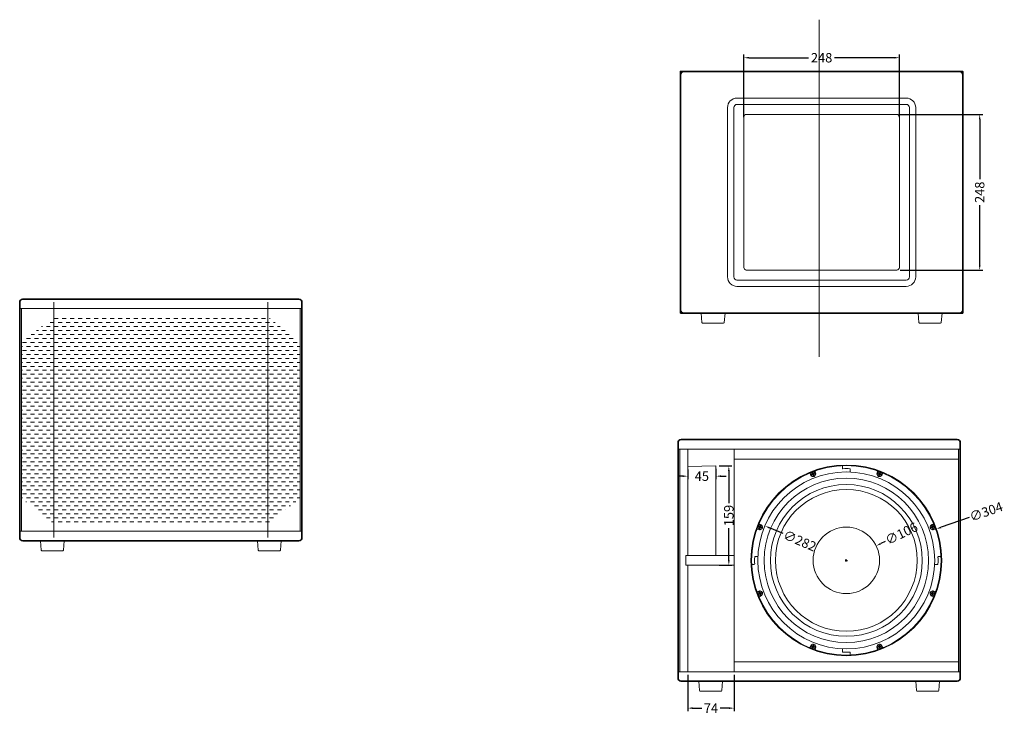
# Model space of a CAD drawing. Units: millimetres. Extents: x 5 to 5901, y -46 to 1560.
# Drawn here: x 1374 to 2944, y 453 to 1560 of the extents above; entities that cross this region are included whole.
import ezdxf

# ---------------------------------------------------------------- set-up
doc = ezdxf.new("R2010")
doc.units = ezdxf.units.MM
for name, color, linetype, lineweight in [('BODY', 7, 'Continuous', 35), ('BODY-Fade-Marks', 8, 'Continuous', 5), ('BODY-Line05', 7, 'Continuous', 5), ('BODY-Line09', 7, 'Continuous', 9), ('BODY-Line13', 7, 'Continuous', 13), ('BODY-Line18', 7, 'Continuous', 18)]:
    doc.layers.add(name, color=color, linetype=linetype, lineweight=lineweight)
doc.styles.get("Standard").update_dxf_attribs({"font": 'arial.ttf'})
doc.dimstyles.new('ITEMS_DIMN', dxfattribs={"dimtxt": 11, "dimasz": 8, "dimexe": 5, "dimexo": 5, "dimgap": 4.09, "dimtad": 0, "dimdec": 0, "dimzin": 0, "dimdsep": 46, "dimtxsty": 'Standard', "dimcen": 2, "dimclrd": 1, "dimclre": 1, "dimadec": 0, "dimazin": 0, "dimtfac": 1, "dimtdec": 0, "dimtofl": 0, "dimtmove": 0, "dimatfit": 3, "dimfxl": 1, "dimtolj": 1, "dimtzin": 0, "dimarcsym": 0})

# ---------------------------------------------------------------- blocks, each defined once
blk = doc.blocks.new('FOOT_8976989-2346524')
at = {"layer": 'BODY-Line13'}
blk.add_lwpolyline([(-19, 0), (19, 0), (17.8, -15.1, -0.39099), (16.8, -16), (-16.8, -16, -0.391933), (-17.8, -15.1)], format="xyb", close=True, dxfattribs=at)
blk = doc.blocks.new('Screw-catolic_976987')
at = {"layer": 'BODY-Line05'}
h = blk.add_hatch(color=256, dxfattribs=at)
h.dxf.hatch_style = 1
h.paths.add_polyline_path([(1.3, -0.5), (2.7, -0.5), (2.7, 0), (2.7, 0.5), (1.3, 0.5, -0.340849), (0.5, 1.3), (0.5, 2.7), (0, 2.7), (-0.5, 2.7), (-0.5, 1.3, -0.340849), (-1.3, 0.5), (-2.7, 0.5), (-2.7, 0), (-2.7, -0.5), (-1.3, -0.5, -0.340849), (-0.5, -1.3), (-0.5, -2.7), (0, -2.7), (0.5, -2.7), (0.5, -1.3, -0.340849)])
for points in [[(-2.7, 0), (-2.7, 0.5), (-1.3, 0.5, 0.340849), (-0.5, 1.3), (-0.5, 2.7), (0, 2.7)], [(0, -2.7), (-0.5, -2.7), (-0.5, -1.3, 0.340849), (-1.3, -0.5), (-2.7, -0.5), (-2.7, 0)], [(0, 2.7), (0.5, 2.7), (0.5, 1.3, 0.340849), (1.3, 0.5), (2.7, 0.5), (2.7, 0)], [(2.7, 0), (2.7, -0.5), (1.3, -0.5, 0.340849), (0.5, -1.3), (0.5, -2.7), (0, -2.7)], [(2.7, 0), (2.7, -0.5), (1.3, -0.5, 0.340849), (0.5, -1.3), (0.5, -2.7), (0, -2.7)]]:
    blk.add_lwpolyline(points, format="xyb", dxfattribs=at)
at = {"layer": 'BODY-Line09'}
blk.add_circle((0, 0), 3.5, dxfattribs=at)
blk = doc.blocks.new('SUB-Screw_0687')
at = {"layer": 'BODY-Line09'}
blk.add_lwpolyline([(0.1, 5.4, 0.399157), (1.1, 4.4), (3, 4.4, -1.05289), (3, -4.3), (1.1, -4.3, 0.405204), (0.1, -5.3)], format="xyb", dxfattribs=at)
at = {"layer": 'BODY-Line13', "xscale": 1.021831276171075, "yscale": 1.021831276171075, "zscale": 1.021831276171075, "rotation": 270}
blk.add_blockref('Screw-catolic_976987', (3.9, 0), dxfattribs=at)
blk = doc.blocks.new('AFSA-12_Driver_89743')
at = {"layer": 'BODY-Fade-Marks'}
blk.add_circle((0, 0), 113, dxfattribs=at)
at = {"layer": 'BODY-Line05'}
for points in [[(6.3, 140.9), (6.3, 145.1, 0.397038), (5.4, 146.1, 0.029186), (-5.3, 146.1, -0.447917), (-6.3, 147.1), (-6.3, 150.9)], [(-140.9, 6.3), (-145.1, 6.3, 0.397038), (-146.1, 5.4, 0.029186), (-146.1, -5.3, -0.447917), (-147.1, -6.3), (-150.9, -6.3)], [(140.9, -6.3), (145.1, -6.3, 0.397038), (146.1, -5.4, 0.029186), (146.1, 5.3, -0.447917), (147.1, 6.3), (150.9, 6.3)], [(-6.3, -140.9), (-6.3, -145.1, 0.397038), (-5.4, -146.1, 0.029186), (5.3, -146.1, -0.447917), (6.3, -147.1), (6.3, -150.9)]]:
    blk.add_lwpolyline(points, format="xyb", dxfattribs=at)
for radius in [152, 131, 121]:
    blk.add_circle((0, 0), radius, dxfattribs=at)
at = {"layer": 'BODY-Line13'}
blk.add_circle((0, 0), 53, dxfattribs=at)
at = {"layer": 'BODY-Line18'}
for radius in [151, 141]:
    blk.add_circle((0, 0), radius, dxfattribs=at)
at = {"layer": 'BODY-Line05'}
for p, rotation in [((-54.2, 140.9), 291.0488512614935), ((140.9, 54.2), 201.0488512614935), ((-140.9, -54.2), 21.04885126149351), ((54.2, -140.9), 111.0488512614935)]:
    blk.add_blockref('SUB-Screw_0687', p, dxfattribs=dict(at, rotation=rotation))
at = {"layer": 'BODY-Line05', "xscale": -1}
for p, rotation in [((54.2, 140.9), 68.95114873850646), ((-140.9, 54.2), 158.9511487385065), ((140.9, -54.2), 338.9511487385065), ((-54.2, -140.9), 248.9511487385065)]:
    blk.add_blockref('SUB-Screw_0687', p, dxfattribs=dict(at, rotation=rotation))
blk = doc.blocks.new('AFSA-12_2000_FRONT-noGril_68794')
at = {"layer": 'BODY'}
blk.add_lwpolyline([(-225, 396, -0.414214), (-220, 401), (220, 401, -0.414214), (225, 396), (225, 21, -0.414214), (220, 16), (-220, 16, -0.414214), (-225, 21)], format="xyb", close=True, dxfattribs=at)
at = {"layer": 'BODY-Fade-Marks'}
blk.add_lwpolyline([(-209.5, 216.3), (-164.5, 216.3), (-164.5, 359.3), (-209.5, 358.3)], dxfattribs=at)
at = {"layer": 'BODY-Line05'}
blk.add_lwpolyline([(-212.5, 200.8), (-212.5, 216.3), (-135.5, 216.3), (-135.5, 200.8)], close=True, dxfattribs=at)
for points in [[(-209.5, 216.3), (-212.5, 216.3), (-212.5, 200.8), (-209.5, 200.8)], [(-135.5, 216.3), (-135.5, 200.8)]]:
    blk.add_lwpolyline(points, dxfattribs=at)
at = {"layer": 'BODY-Line09'}
for points in [[(-225, 386), (-222, 386), (-222, 31), (-225, 31)], [(225, 31), (222, 31), (222, 386), (225, 386)], [(-135.5, 370), (222, 370)], [(-135.5, 47), (222, 47)]]:
    blk.add_lwpolyline(points, dxfattribs=at)
at = {"layer": 'BODY-Line13'}
for points in [[(225, 386), (-225, 386)], [(-209.5, 386), (-209.5, 216.3), (-135.5, 216.3), (-135.5, 386)], [(-209.5, 31), (-209.5, 200.8), (-135.5, 200.8), (-135.5, 31)], [(-225, 31), (225, 31)]]:
    blk.add_lwpolyline(points, dxfattribs=at)
at = {"layer": 'BODY-Fade-Marks'}
blk.add_blockref('AFSA-12_Driver_89743', (43.3, 208.5), dxfattribs=at)
at = {"layer": 'BODY-Line13'}
for p in [(-173, 16), (173, 16)]:
    blk.add_blockref('FOOT_8976989-2346524', p, dxfattribs=at)
blk = doc.blocks.new('AFSA-12_2000_BACK-NOPANEL_68794')
at = {"layer": 'BODY'}
blk.add_lwpolyline([(-225, 16), (-225, 401), (225, 401), (225, 16)], close=True, dxfattribs=at)
blk.add_lwpolyline([(-225, 396, -0.414214), (-220, 401), (220, 401, -0.414214), (225, 396), (225, 21, -0.414214), (220, 16), (-220, 16, -0.414214), (-225, 21)], format="xyb", close=True, dxfattribs=at)
at = {"layer": 'BODY-Line05'}
for points in [[(-150, 343.5, -0.414214), (-135, 358.5), (135, 358.5, -0.414214), (150, 343.5), (150, 73.5, -0.414214), (135, 58.5), (-135, 58.5, -0.414214), (-150, 73.5)], [(-140, 343.5, -0.414214), (-135, 348.5), (135, 348.5, -0.414214), (140, 343.5), (140, 73.5, -0.414214), (135, 68.5), (-135, 68.5, -0.414214), (-140, 73.5)]]:
    blk.add_lwpolyline(points, format="xyb", close=True, dxfattribs=at)
at = {"layer": 'BODY-Line13'}
blk.add_lwpolyline([(-124, 88.5, 0.414214), (-120, 84.5), (120, 84.5, 0.414214), (124, 88.5), (124, 328.5, 0.414214), (120, 332.5), (-120, 332.5, 0.414214), (-124, 328.5)], format="xyb", close=True, dxfattribs=at)
for p in [(-173, 16), (173, 16)]:
    blk.add_blockref('FOOT_8976989-2346524', p, dxfattribs=at)
blk = doc.blocks.new('*D75')
at = {"layer": 'BODY-Line05', "color": 1, "lineweight": -2, "transparency": 16777216}
for p, q in [((2528.3, 1405), (2528.3, 1504.5)), ((2536.3, 1499.5), (2631.5, 1499.5)), ((2768.3, 1499.5), (2673.1, 1499.5)), ((2776.3, 1405), (2776.3, 1504.5))]:
    blk.add_line(p, q, dxfattribs=at)
at = {"layer": 'BODY-Line05', "color": 1, "transparency": 16777216}
for points in [[(2536.3, 1500.8), (2536.3, 1498.2), (2528.3, 1499.5)], [(2768.3, 1500.8), (2768.3, 1498.2), (2776.3, 1499.5)]]:
    blk.add_solid(points, dxfattribs=at)
at = {"layer": 'BODY-Line05', "color": 0, "transparency": 16777216, "insert": (2652.3, 1499.5), "char_height": 15, "attachment_point": 5}
blk.add_mtext('\\A1;248', dxfattribs=at)
blk = doc.blocks.new('*D76')
at = {"layer": 'BODY-Line05', "color": 1, "lineweight": -2, "transparency": 16777216}
for p, q in [((2777.3, 1409.1), (2909.3, 1409.1)), ((2904.3, 1401.1), (2904.3, 1305.9)), ((2904.3, 1169.1), (2904.3, 1264.3)), ((2777.3, 1161.1), (2909.3, 1161.1))]:
    blk.add_line(p, q, dxfattribs=at)
at = {"layer": 'BODY-Line05', "color": 1, "transparency": 16777216}
for points in [[(2903, 1401.1), (2905.7, 1401.1), (2904.3, 1409.1)], [(2903, 1169.1), (2905.7, 1169.1), (2904.3, 1161.1)]]:
    blk.add_solid(points, dxfattribs=at)
at = {"layer": 'BODY-Line05', "color": 0, "transparency": 16777216, "insert": (2904.3, 1285.1), "char_height": 15, "attachment_point": 5, "rotation": 90}
blk.add_mtext('\\A1;248', dxfattribs=at)
blk = doc.blocks.new('*D78')
at = {"layer": 'BODY-Line05', "color": 1, "lineweight": -2, "transparency": 16777216}
for p, q in [((2438.9, 515.9), (2438.9, 457.9)), ((2512.9, 515.9), (2512.9, 457.9)), ((2446.9, 462.9), (2461.2, 462.9)), ((2504.9, 462.9), (2490.7, 462.9))]:
    blk.add_line(p, q, dxfattribs=at)
at = {"layer": 'BODY-Line05', "color": 1, "transparency": 16777216}
for points in [[(2446.9, 464.3), (2446.9, 461.6), (2438.9, 462.9)], [(2504.9, 464.3), (2504.9, 461.6), (2512.9, 462.9)]]:
    blk.add_solid(points, dxfattribs=at)
at = {"layer": 'BODY-Line05', "color": 0, "transparency": 16777216, "insert": (2475.9, 462.9), "char_height": 15, "attachment_point": 5}
blk.add_mtext('\\A1;74', dxfattribs=at)
blk = doc.blocks.new('*D79')
at = {"layer": 'BODY-Line05', "color": 1, "lineweight": -2, "transparency": 16777216}
for p, q in [((2430.9, 832.6), (2422.9, 832.6)), ((2438.9, 843.2), (2438.9, 827.6)), ((2483.9, 844.1), (2483.9, 827.6)), ((2491.9, 832.6), (2499.9, 832.6))]:
    blk.add_line(p, q, dxfattribs=at)
at = {"layer": 'BODY-Line05', "color": 1, "transparency": 16777216}
for points in [[(2430.9, 834), (2430.9, 831.3), (2438.9, 832.6)], [(2491.9, 834), (2491.9, 831.3), (2483.9, 832.6)]]:
    blk.add_solid(points, dxfattribs=at)
at = {"layer": 'BODY-Line05', "color": 0, "transparency": 16777216, "insert": (2461.4, 832.6), "char_height": 15, "attachment_point": 5}
blk.add_mtext('\\A1;45', dxfattribs=at)
blk = doc.blocks.new('*D80')
at = {"layer": 'BODY-Line05', "color": 1, "lineweight": -2, "transparency": 16777216}
for p, q in [((2488.9, 849.1), (2509.4, 849.1)), ((2504.4, 841.1), (2504.4, 789.8)), ((2504.4, 698.6), (2504.4, 749.9)), ((2488.9, 690.6), (2509.4, 690.6))]:
    blk.add_line(p, q, dxfattribs=at)
at = {"layer": 'BODY-Line05', "color": 1, "transparency": 16777216}
for points in [[(2503.1, 841.1), (2505.7, 841.1), (2504.4, 849.1)], [(2503.1, 698.6), (2505.7, 698.6), (2504.4, 690.6)]]:
    blk.add_solid(points, dxfattribs=at)
at = {"layer": 'BODY-Line05', "color": 0, "transparency": 16777216, "insert": (2504.4, 769.9), "char_height": 15, "attachment_point": 5, "rotation": 90}
blk.add_mtext('\\A1;159', dxfattribs=at)
blk = doc.blocks.new('*D81')
at = {"layer": 'BODY-Line05', "color": 1, "lineweight": -2, "transparency": 16777216}
for p, q in [((2887.4, 766.6), (2842.8, 751.1)), ((2689.7, 698.4), (2693.7, 698.4)), ((2691.7, 696.4), (2691.7, 700.4))]:
    blk.add_line(p, q, dxfattribs=at)
at = {"layer": 'BODY-Line05', "color": 1, "transparency": 16777216}
blk.add_solid([(2842.3, 752.3), (2843.2, 749.8), (2835.2, 748.4)], dxfattribs=at)
at = {"layer": 'BODY-Line05', "color": 0, "transparency": 16777216, "insert": (2914.6, 776.1), "char_height": 15, "attachment_point": 5, "rotation": 19.232}
blk.add_mtext('\\A1;∅304', dxfattribs=at)
blk = doc.blocks.new('*D82')
at = {"layer": 'BODY-Line05', "color": 1, "lineweight": -2, "transparency": 16777216}
for p, q in [((2753.7, 728.7), (2746.5, 725.1)), ((2689.7, 698.4), (2693.7, 698.4)), ((2691.7, 696.4), (2691.7, 700.4))]:
    blk.add_line(p, q, dxfattribs=at)
at = {"layer": 'BODY-Line05', "color": 1, "transparency": 16777216}
blk.add_solid([(2745.9, 726.3), (2747.1, 723.9), (2739.3, 721.6)], dxfattribs=at)
at = {"layer": 'BODY-Line05', "color": 0, "transparency": 16777216, "insert": (2779.6, 741.3), "char_height": 15, "attachment_point": 5, "rotation": 26.0267}
blk.add_mtext('\\A1;∅106', dxfattribs=at)
blk = doc.blocks.new('*D83')
at = {"layer": 'BODY-Line05', "color": 1, "lineweight": -2, "transparency": 16777216}
blk.add_line((2591, 741), (2569.2, 750.2), dxfattribs=at)
at = {"layer": 'BODY-Line05', "color": 1, "transparency": 16777216}
blk.add_solid([(2569.7, 751.5), (2568.7, 749), (2561.9, 753.4)], dxfattribs=at)
at = {"layer": 'BODY-Line05', "color": 0, "transparency": 16777216, "insert": (2617.5, 729.8), "char_height": 15, "attachment_point": 5, "rotation": 337.0462}
blk.add_mtext('\\A1;∅282', dxfattribs=at)
blk = doc.blocks.new('AFSA-12_2000_FRONT-Grilled_68794')
at = {"layer": 'BODY-Line05'}
h = blk.add_hatch(dxfattribs=at)
h.set_pattern_fill('DASH', color=256, scale=2)
h.set_pattern_definition([(0, (-2088.817, 232.955), (6.35, 6.35), [6.35, -6.35])])
h.paths.add_polyline_path([(222, 332.5), (170.7, 372.7), (170.7, 43.2), (222, 83.4)])
h.paths.add_polyline_path([(170.7, 372.7), (-170.7, 372.7), (-170.7, 43.2), (170.7, 43.2)])
h.paths.add_polyline_path([(-170.7, 372.7), (-222, 332.5), (-222, 83.4), (-170.7, 43.2)])
at = {"layer": 'BODY'}
blk.add_lwpolyline([(-225, 396, -0.414214), (-220, 401), (220, 401, -0.414214), (225, 396), (225, 21, -0.414214), (220, 16), (-220, 16, -0.414214), (-225, 21)], format="xyb", close=True, dxfattribs=at)
at = {"layer": 'BODY-Line05'}
for points in [[(-170.7, 21), (-170.7, 396)], [(170.7, 21), (170.7, 396)]]:
    blk.add_lwpolyline(points, dxfattribs=at)
at = {"layer": 'BODY-Line09'}
for points in [[(-225, 386), (-222, 386), (-222, 31), (-225, 31)], [(225, 31), (222, 31), (222, 386), (225, 386)]]:
    blk.add_lwpolyline(points, dxfattribs=at)
at = {"layer": 'BODY-Line13'}
for points in [[(225, 386), (-225, 386)], [(-225, 31), (225, 31)]]:
    blk.add_lwpolyline(points, dxfattribs=at)
for p in [(-173, 16), (173, 16)]:
    blk.add_blockref('FOOT_8976989-2346524', p, dxfattribs=at)

msp = doc.modelspace()

# ---------------------------------------------------------------- linework, layer by layer
at = {"layer": 'BODY-Line05'}
msp.add_lwpolyline([(2648.4, 1560.1), (2648.4, 1022.6)], dxfattribs=at)

# ---------------------------------------------------------------- block references
for name, p in [('AFSA-12_2000_BACK-NOPANEL_68794', (2652.3, 1076.6)), ('AFSA-12_2000_FRONT-Grilled_68794', (1598.9, 713.8)), ('AFSA-12_2000_FRONT-noGril_68794', (2648.4, 489.9))]:
    msp.add_blockref(name, p, dxfattribs=at)

# ---------------------------------------------------------------- dimensions: what is measured, and where the dimension line sits
for base, p1, p2, picture, middle in [((2776.3, 1499.5), (2528.3, 1400), (2776.3, 1400), '*D75', (2652.3, 1499.5)), ((2438.9, 832.6), (2483.9, 849.1), (2438.9, 848.2), '*D79', (2461.4, 832.6)), ((2438.9, 462.9), (2512.9, 520.9), (2438.9, 520.9), '*D78', (2475.9, 462.9))]:
    dim = msp.add_linear_dim(base=base, p1=p1, p2=p2, dimstyle='ITEMS_DIMN', override={"dimtxt": 15}, dxfattribs=at)
    dim.commit()
    dim.dimension.update_dxf_attribs({"geometry": picture, "text_midpoint": middle})
for base, p1, p2, picture, middle in [((2904.3, 1161.1), (2772.3, 1409.1), (2772.3, 1161.1), '*D76', (2904.3, 1285.1)), ((2504.394361, 690.6272535), (2483.9460812, 849.1272535), (2483.9460812, 690.6272535), '*D80', (2504.394361, 769.8772535))]:
    dim = msp.add_linear_dim(base=base, p1=p1, p2=p2, angle=90, dimstyle='ITEMS_DIMN', override={"dimtxt": 15}, dxfattribs=at)
    dim.commit()
    dim.dimension.update_dxf_attribs({"geometry": picture, "text_midpoint": middle})
for p1, p2, picture, middle in [((2548.2, 648.3), (2835.2, 748.4), '*D81', (2914.6, 776.1)), ((2821.5, 643.4), (2561.9, 753.4), '*D83', (2617.5, 729.8))]:
    dim = msp.add_diameter_dim_2p(p1=p1, p2=p2, dimstyle='ITEMS_DIMN', override={"dimtxt": 15}, dxfattribs=at)
    dim.commit()
    dim.dimension.update_dxf_attribs({"geometry": picture, "text_midpoint": middle, "dimtype": 163})
dim = msp.add_diameter_dim_2p(p1=(2644.1, 675.1), p2=(2739.3, 721.6), dimstyle='ITEMS_DIMN', override={"dimtxt": 15}, dxfattribs=at)
dim.commit()
dim.dimension.update_dxf_attribs({"geometry": '*D82', "text_midpoint": (2779.6, 741.3)})

doc.saveas('drawing.dxf')
